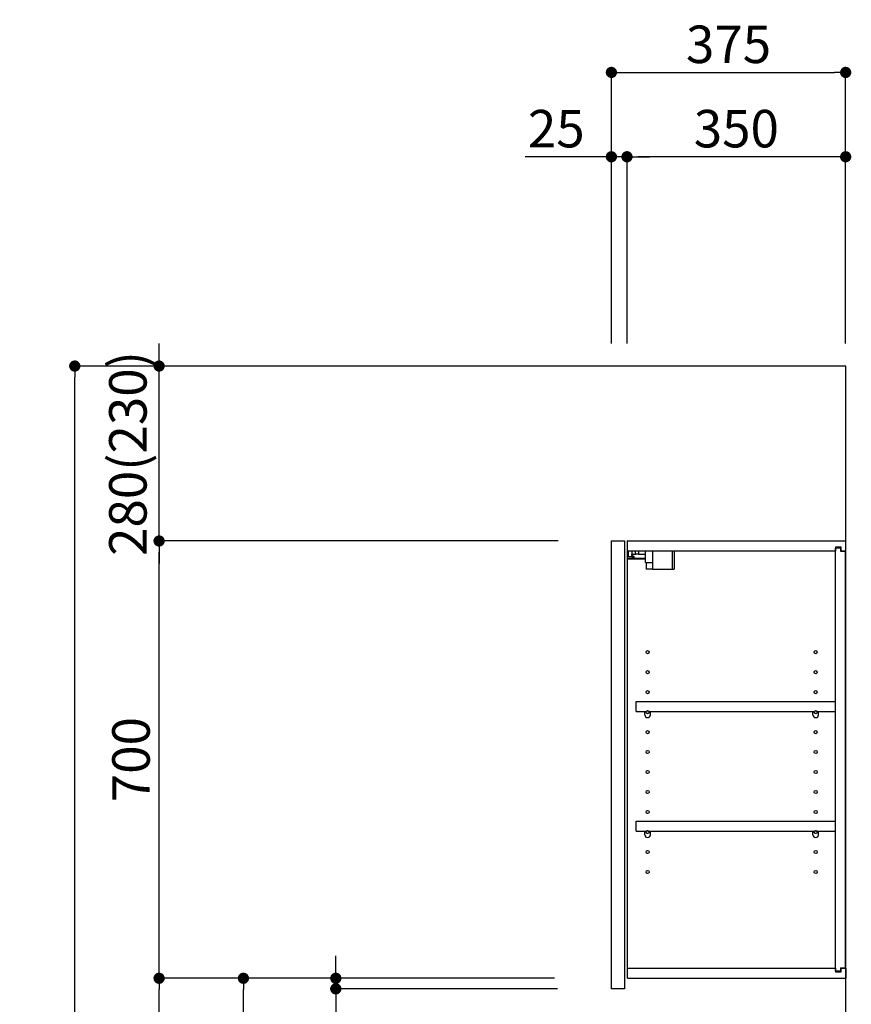
# Model space of a CAD drawing. Extents: x 84007 to 110129, y -10810 to -2410.
# Drawn here: x 89309 to 90640, y -7579 to -6003 of the extents above; entities that cross this region are included whole.
import ezdxf

# ---------------------------------------------------------------- set-up
doc = ezdxf.new("R2010")
doc.units = 0
doc.header["$LTSCALE"] = 50
doc.header["$MEASUREMENT"] = 0
doc.layers.get('0').update_dxf_attribs({"linetype": 'CONTINUOUS'})
for name, color, linetype in [('111-壁仕上', 3, 'CONTINUOUS'), ('122-扉', 6, 'CONTINUOUS'), ('130-穴加工', 9, 'CONTINUOUS'), ('141-パーツ', 31, 'CONTINUOUS'), ('166-寸法B', 11, 'CONTINUOUS')]:
    doc.layers.add(name, color=color, linetype=linetype)
doc.styles.add('KH001', font='txt')
doc.dimstyles.new('KH1xx030', dxfattribs={"dimscale": 30, "dimtxt": 2, "dimasz": 0.6, "dimexe": 0.3, "dimexo": 1.2, "dimgap": 0.5, "dimtad": 3, "dimdec": 1, "dimdsep": 46, "dimlunit": 6, "dimtxsty": 'KH001', "dimblk": 'DOT', "dimcen": 1, "dimdle": 1, "dimclrd": 256, "dimclre": 256, "dimclrt": 256, "dimadec": 0, "dimazin": 0, "dimtfac": 1, "dimtdec": 1, "dimtix": 1, "dimtmove": 2, "dimatfit": 3, "dimldrblk": 'CLOSEDBLANK', "dimfxl": 1, "dimtolj": 1, "dimtzin": 0, "dimlwd": -1, "dimlwe": -1, "dimarcsym": 0})

# ---------------------------------------------------------------- blocks, each defined once
blk = doc.blocks.new('_Dot')
at = {"color": 0, "linetype": 'ByBlock', "lineweight": -2}
blk.add_line((-0.5, 0), (-1, 0), dxfattribs=at)
at = {"color": 0, "linetype": 'ByBlock', "const_width": 0.5}
blk.add_lwpolyline([(-0.25, 0, 1), (0.25, 0, 1)], format="xyb", close=True, dxfattribs=at)
blk = doc.blocks.new('*D204')
at = {"layer": '166-寸法B', "transparency": 16777216}
for p, q in [((90255.8, -6521), (90255.8, -6078)), ((90630.8, -6521), (90630.8, -6078)), ((90273.8, -6087), (90612.8, -6087))]:
    blk.add_line(p, q, dxfattribs=at)
at = {"layer": '166-寸法B', "transparency": 16777216, "xscale": 18, "yscale": 18, "zscale": 18, "rotation": 180}
blk.add_blockref('_Dot', (90255.8, -6087), dxfattribs=at)
at = {"layer": '166-寸法B', "transparency": 16777216, "xscale": 18, "yscale": 18, "zscale": 18}
blk.add_blockref('_Dot', (90630.8, -6087), dxfattribs=at)
at = {"layer": '166-寸法B', "transparency": 16777216, "insert": (90443.3, -6042), "char_height": 60, "attachment_point": 5, "style": 'KH001'}
blk.add_mtext('\\A1;375', dxfattribs=at)
blk = doc.blocks.new('_ClosedBlank')
at = {"color": 0, "linetype": 'ByBlock', "lineweight": -2}
for p, q in [((-1, 0.167), (0, 0)), ((-1, 0.167), (-1, -0.167)), ((0, 0), (-1, -0.167))]:
    blk.add_line(p, q, dxfattribs=at)
blk = doc.blocks.new('*D205')
at = {"layer": '166-寸法B', "linetype": 'ByBlock', "transparency": 16777216}
for p, q in [((90280.8, -6521), (90280.8, -6213)), ((90612.8, -6222), (90298.8, -6222)), ((90630.8, -6521), (90630.8, -6213))]:
    blk.add_line(p, q, dxfattribs=at)
at = {"layer": '166-寸法B', "transparency": 16777216, "xscale": 18, "yscale": 18, "zscale": 18, "rotation": 180}
blk.add_blockref('_Dot', (90280.8, -6222), dxfattribs=at)
at = {"layer": '166-寸法B', "transparency": 16777216, "xscale": 18, "yscale": 18, "zscale": 18}
blk.add_blockref('_Dot', (90630.8, -6222), dxfattribs=at)
at = {"layer": '166-寸法B', "transparency": 16777216, "insert": (90455.8, -6177), "char_height": 60, "attachment_point": 5, "style": 'KH001'}
blk.add_mtext('\\A1;350', dxfattribs=at)
blk = doc.blocks.new('*D206')
at = {"layer": '166-寸法B', "linetype": 'ByBlock', "transparency": 16777216}
for p, q in [((90255.8, -6222), (90117.8, -6222)), ((90237.8, -6222), (90219.8, -6222)), ((90255.8, -6521), (90255.8, -6213)), ((90280.8, -6222), (90255.8, -6222)), ((90280.8, -6521), (90280.8, -6213)), ((90298.8, -6222), (90316.8, -6222))]:
    blk.add_line(p, q, dxfattribs=at)
at = {"layer": '166-寸法B', "transparency": 16777216, "xscale": 18, "yscale": 18, "zscale": 18}
blk.add_blockref('_Dot', (90255.8, -6222), dxfattribs=at)
at = {"layer": '166-寸法B', "transparency": 16777216, "xscale": 18, "yscale": 18, "zscale": 18, "rotation": 180}
blk.add_blockref('_Dot', (90280.8, -6222), dxfattribs=at)
at = {"layer": '166-寸法B', "transparency": 16777216, "insert": (90167.6, -6177), "char_height": 60, "attachment_point": 5, "style": 'KH001'}
blk.add_mtext('\\A1;25', dxfattribs=at)
blk = doc.blocks.new('*D208')
at = {"layer": '166-寸法B', "transparency": 16777216}
for p, q in [((90164.7, -7537), (89657.8, -7537)), ((89666.8, -8079), (89666.8, -7555)), ((89944.8, -8097), (89657.8, -8097))]:
    blk.add_line(p, q, dxfattribs=at)
at = {"layer": '166-寸法B', "transparency": 16777216, "xscale": 18, "yscale": 18, "zscale": 18}
for p, rotation in [((89666.8, -7537), 90), ((89666.8, -8097), 270)]:
    blk.add_blockref('_Dot', p, dxfattribs=dict(at, rotation=rotation))
at = {"layer": '166-寸法B', "transparency": 16777216, "insert": (89621.8, -7817), "char_height": 60, "attachment_point": 5, "rotation": 90, "style": 'KH001'}
blk.add_mtext('\\A1;560', dxfattribs=at)
blk = doc.blocks.new('*D209')
at = {"layer": '166-寸法B', "transparency": 16777216}
for p, q in [((90170.6, -6837), (89522.8, -6837)), ((89531.8, -7519), (89531.8, -6855)), ((90164.7, -7537), (89522.8, -7537))]:
    blk.add_line(p, q, dxfattribs=at)
at = {"layer": '166-寸法B', "transparency": 16777216, "xscale": 18, "yscale": 18, "zscale": 18}
for p, rotation in [((89531.8, -6837), 90), ((89531.8, -7537), 270)]:
    blk.add_blockref('_Dot', p, dxfattribs=dict(at, rotation=rotation))
at = {"layer": '166-寸法B', "transparency": 16777216, "insert": (89486.8, -7187), "char_height": 60, "attachment_point": 5, "rotation": 90, "style": 'KH001'}
blk.add_mtext('\\A1;700', dxfattribs=at)
blk = doc.blocks.new('*D210')
at = {"layer": '166-寸法B', "transparency": 16777216}
for p, q in [((89929.4, -6557), (89387.8, -6557)), ((89396.8, -8939), (89396.8, -6575)), ((89945.4, -8957), (89387.8, -8957))]:
    blk.add_line(p, q, dxfattribs=at)
at = {"layer": '166-寸法B', "transparency": 16777216, "xscale": 18, "yscale": 18, "zscale": 18}
for p, rotation in [((89396.8, -6557), 90), ((89396.8, -8957), 270)]:
    blk.add_blockref('_Dot', p, dxfattribs=dict(at, rotation=rotation))
at = {"layer": '166-寸法B', "transparency": 16777216, "insert": (89348, -7757), "char_height": 60, "attachment_point": 5, "rotation": 90, "style": 'KH001'}
blk.add_mtext('\\A1;2,400', dxfattribs=at)
blk = doc.blocks.new('*D211')
at = {"layer": '166-寸法B', "transparency": 16777216}
for p, q in [((90164.7, -7537), (89522.8, -7537)), ((89531.8, -8939), (89531.8, -7555)), ((89945.4, -8957), (89522.8, -8957))]:
    blk.add_line(p, q, dxfattribs=at)
at = {"layer": '166-寸法B', "transparency": 16777216, "xscale": 18, "yscale": 18, "zscale": 18}
for p, rotation in [((89531.8, -7537), 90), ((89531.8, -8957), 270)]:
    blk.add_blockref('_Dot', p, dxfattribs=dict(at, rotation=rotation))
at = {"layer": '166-寸法B', "transparency": 16777216, "insert": (89481.5, -8247), "char_height": 60, "attachment_point": 5, "rotation": 90, "style": 'KH001'}
blk.add_mtext('\\A1;1,420(1470)', dxfattribs=at)
blk = doc.blocks.new('*D220')
at = {"layer": '166-寸法B', "transparency": 16777216}
for p, q in [((89814.7, -7519), (89814.7, -7501)), ((90164.7, -7537), (89805.7, -7537)), ((89814.7, -7554), (89814.7, -7537)), ((90169.7, -7554), (89805.7, -7554)), ((89814.7, -7554), (89814.7, -7700.5)), ((89814.7, -7572), (89814.7, -7590))]:
    blk.add_line(p, q, dxfattribs=at)
at = {"layer": '166-寸法B', "transparency": 16777216, "xscale": 18, "yscale": 18, "zscale": 18}
for p, rotation in [((89814.7, -7537), 270), ((89814.7, -7554), 90)]:
    blk.add_blockref('_Dot', p, dxfattribs=dict(at, rotation=rotation))
at = {"layer": '166-寸法B', "transparency": 16777216, "insert": (89769.7, -7652.9), "char_height": 60, "attachment_point": 5, "rotation": 90, "style": 'KH001'}
blk.add_mtext('\\A1;17', dxfattribs=at)
blk = doc.blocks.new('*D221')
at = {"layer": '166-寸法B', "linetype": 'ByBlock', "transparency": 16777216}
for p, q in [((89531.8, -6539), (89531.8, -6521)), ((90219.8, -6557), (89522.8, -6557)), ((89531.8, -6837), (89531.8, -6557)), ((90170.6, -6837), (89522.8, -6837)), ((89531.8, -6855), (89531.8, -6873))]:
    blk.add_line(p, q, dxfattribs=at)
at = {"layer": '166-寸法B', "transparency": 16777216, "xscale": 18, "yscale": 18, "zscale": 18}
for p, rotation in [((89531.8, -6557), 270), ((89531.8, -6837), 90)]:
    blk.add_blockref('_Dot', p, dxfattribs=dict(at, rotation=rotation))
at = {"layer": '166-寸法B', "transparency": 16777216, "insert": (89481.8, -6697), "char_height": 60, "attachment_point": 5, "rotation": 90, "style": 'KH001'}
blk.add_mtext('\\A1;280(230)', dxfattribs=at)

msp = doc.modelspace()

# ---------------------------------------------------------------- linework, layer by layer
at = {"layer": '111-壁仕上', "ltscale": 2}
msp.add_lwpolyline([(89806.9, -8956.95), (90630.84, -8956.95), (90630.84, -6556.95), (89806.9, -6556.95)], dxfattribs=at)
at = {"layer": '122-扉', "color": 253}
for p, q in [((90255.84, -6836.95), (90276.84, -6836.95)), ((90255.84, -7553.95), (90255.84, -6836.95)), ((90276.84, -6836.95), (90276.84, -7553.95)), ((90281.84, -6852.95), (90281.84, -6836.95)), ((90282.34, -6836.95), (90281.84, -6836.95)), ((90282.34, -6836.95), (90630.84, -6836.95)), ((90630.84, -6852.95), (90630.84, -6836.95)), ((90281.84, -7520.95), (90281.84, -6852.95)), ((90281.84, -6852.95), (90614.34, -6852.95)), ((90623.44, -6846.95), (90614.34, -6846.95)), ((90614.34, -6846.95), (90614.34, -6852.95)), ((90622.34, -6848.45), (90614.34, -6848.45)), ((90614.34, -7525.45), (90614.34, -6848.45)), ((90622.34, -6848.45), (90622.34, -6853.45)), ((90622.34, -6853.45), (90630.34, -6853.45)), ((90623.44, -6852.95), (90623.44, -6846.95)), ((90623.44, -6852.95), (90630.84, -6852.95)), ((90630.34, -7520.45), (90630.34, -6853.45)), ((90295.34, -7109.7), (90295.34, -7093.7)), ((90295.34, -7093.7), (90613.84, -7093.7)), ((90613.84, -7093.7), (90613.84, -7109.7)), ((90295.34, -7109.7), (90309.34, -7109.7)), ((90318.34, -7109.7), (90578.34, -7109.7)), ((90587.34, -7109.7), (90613.84, -7109.7)), ((90295.34, -7301.7), (90295.34, -7285.7)), ((90295.34, -7285.7), (90613.84, -7285.7)), ((90613.84, -7285.7), (90613.84, -7301.7)), ((90295.34, -7301.7), (90309.34, -7301.7)), ((90318.34, -7301.7), (90578.34, -7301.7)), ((90587.34, -7301.7), (90613.84, -7301.7)), ((90281.84, -7536.95), (90281.84, -7520.95)), ((90281.84, -7520.95), (90614.34, -7520.95)), ((90614.34, -7520.95), (90614.34, -7526.95)), ((90622.34, -7525.45), (90614.34, -7525.45)), ((90614.34, -7526.95), (90623.44, -7526.95)), ((90622.34, -7520.45), (90622.34, -7525.45)), ((90622.34, -7520.45), (90630.34, -7520.45)), ((90623.44, -7526.95), (90623.44, -7520.95)), ((90623.44, -7520.95), (90630.84, -7520.95)), ((90630.84, -7520.95), (90630.84, -7536.95)), ((90281.84, -7536.95), (90630.84, -7536.95)), ((90276.84, -7553.95), (90255.84, -7553.95))]:
    msp.add_line(p, q, dxfattribs=at)
at = {"layer": '130-穴加工', "linetype": 'Continuous'}
for centre in [(90313.84, -7014.95), (90582.84, -7014.95), (90313.84, -7046.95), (90582.84, -7046.95), (90313.84, -7078.95), (90582.84, -7078.95), (90313.84, -7110.95), (90582.84, -7110.95), (90313.84, -7142.95), (90582.84, -7142.95), (90313.84, -7174.95), (90582.84, -7174.95), (90313.84, -7206.95), (90582.84, -7206.95), (90313.84, -7238.95), (90582.84, -7238.95), (90313.84, -7270.95), (90582.84, -7270.95), (90313.84, -7302.95), (90582.84, -7302.95), (90313.84, -7334.95), (90582.84, -7334.95), (90313.84, -7366.95), (90582.84, -7366.95)]:
    msp.add_circle(centre, 2.5, dxfattribs=at)
at = {"layer": '141-パーツ'}
for p, q in [((90283.34, -6862.45), (90283.34, -6852.95)), ((90288.34, -6852.95), (90288.34, -6857.95)), ((90294.34, -6857.95), (90294.34, -6852.95)), ((90299.34, -6852.95), (90299.34, -6857.95)), ((90310.34, -6871.45), (90310.34, -6852.95)), ((90322.34, -6871.45), (90322.34, -6852.95)), ((90353.34, -6852.95), (90353.34, -6881.95)), ((90356.34, -6852.95), (90356.34, -6881.95)), ((90310.34, -6864.95), (90282.34, -6864.95)), ((90310.34, -6865.95), (90282.34, -6865.95)), ((90288.34, -6862.45), (90283.34, -6862.45)), ((90288.34, -6857.95), (90294.34, -6857.95)), ((90288.34, -6860.45), (90288.34, -6857.95)), ((90288.34, -6860.45), (90288.34, -6862.45)), ((90292.84, -6862.45), (90288.34, -6860.45)), ((90288.34, -6862.45), (90292.84, -6862.45)), ((90299.34, -6857.95), (90294.34, -6857.95)), ((90299.34, -6857.95), (90310.34, -6857.95)), ((90310.34, -6871.45), (90322.34, -6871.45)), ((90311.34, -6871.45), (90311.34, -6881.95)), ((90321.34, -6871.45), (90321.34, -6881.95)), ((90321.34, -6881.95), (90311.34, -6881.95)), ((90321.34, -6881.95), (90353.34, -6881.95)), ((90353.34, -6881.95), (90356.34, -6881.95))]:
    msp.add_line(p, q, dxfattribs=at)
at = {"layer": '141-パーツ', "linetype": 'Continuous'}
for p, q in [((90309.34, -7115.2), (90309.34, -7109.7)), ((90309.34, -7109.7), (90311.97, -7109.7)), ((90315.71, -7109.7), (90318.34, -7109.7)), ((90318.34, -7115.2), (90318.34, -7109.7)), ((90578.34, -7115.2), (90578.34, -7109.7)), ((90578.34, -7109.7), (90580.97, -7109.7)), ((90584.71, -7109.7), (90587.34, -7109.7)), ((90587.34, -7115.2), (90587.34, -7109.7)), ((90309.34, -7307.2), (90309.34, -7301.7)), ((90309.34, -7301.7), (90311.97, -7301.7)), ((90315.71, -7301.7), (90318.34, -7301.7)), ((90318.34, -7307.2), (90318.34, -7301.7)), ((90578.34, -7307.2), (90578.34, -7301.7)), ((90578.34, -7301.7), (90580.97, -7301.7)), ((90584.71, -7301.7), (90587.34, -7301.7)), ((90587.34, -7307.2), (90587.34, -7301.7))]:
    msp.add_line(p, q, dxfattribs=at)
for centre in [(90313.84, -7110.95), (90582.84, -7110.95), (90313.84, -7302.95), (90582.84, -7302.95)]:
    msp.add_circle(centre, 2.25, dxfattribs=at)
for centre, start, end in [((90313.84, -7115.2), 180, 270), ((90313.84, -7115.2), 270, 0), ((90582.84, -7115.2), 180, 270), ((90582.84, -7115.2), 270, 0), ((90313.84, -7307.2), 180, 270), ((90313.84, -7307.2), 270, 0), ((90582.84, -7307.2), 180, 270), ((90582.84, -7307.2), 270, 0)]:
    msp.add_arc(centre, 4.5, start, end, dxfattribs=at)

# ---------------------------------------------------------------- dimensions: what is measured, and where the dimension line sits
at = {"layer": '166-寸法B'}
dim = msp.add_linear_dim(base=(90630.84, -6086.95), p1=(90255.84, -6556.95), p2=(90630.84, -6556.95), dimstyle='KH1xx030', dxfattribs=at)
dim.commit()
dim.dimension.update_dxf_attribs({"geometry": '*D204', "text_midpoint": (90443.34, -6041.95)})
dim = msp.add_linear_dim(base=(90255.84, -6221.95), p1=(90280.84, -6556.95), p2=(90255.84, -6556.95), dimstyle='KH1xx030', override={"dimtmove": 1, "dimfxl": 0.5, "dimarcsym": 1}, dxfattribs=at)
dim.commit()
dim.dimension.update_dxf_attribs({"geometry": '*D206', "text_midpoint": (90167.64, -6222.27), "dimtype": 128})
dim = msp.add_linear_dim(base=(90280.84, -6221.95), p1=(90630.84, -6556.95), p2=(90280.84, -6556.95), dimstyle='KH1xx030', override={"dimfxl": 0.5, "dimarcsym": 1}, dxfattribs=at)
dim.commit()
dim.dimension.update_dxf_attribs({"geometry": '*D205', "text_midpoint": (90455.84, -6176.95)})
for base, p1, p2, override, picture, middle in [((89531.81, -6556.95), (90206.55, -6836.95), (90255.84, -6556.95), {"dimpost": '(230)', "dimfxl": 0.5, "dimarcsym": 1}, '*D221', (89481.8, -6696.95)), ((89531.81, -6836.95), (90200.74, -7536.95), (90206.55, -6836.95), {"dimpost": ''}, '*D209', (89486.81, -7186.95)), ((89531.81, -7536.95), (89981.37, -8956.95), (90200.74, -7536.95), {"dimpost": '(1470)'}, '*D211', (89481.5, -8246.95))]:
    dim = msp.add_linear_dim(base=base, p1=p1, p2=p2, angle=90, dimstyle='KH1xx030', override=override, dxfattribs=at)
    dim.commit()
    dim.dimension.update_dxf_attribs({"geometry": picture, "text_midpoint": middle})
for base, p1, p2, picture, middle in [((89396.81, -6556.95), (89981.37, -8956.95), (89965.37, -6556.95), '*D210', (89348, -7756.95)), ((89666.81, -7536.95), (89980.84, -8096.95), (90200.74, -7536.95), '*D208', (89621.81, -7816.95))]:
    dim = msp.add_linear_dim(base=base, p1=p1, p2=p2, angle=90, dimstyle='KH1xx030', dxfattribs=at)
    dim.commit()
    dim.dimension.update_dxf_attribs({"geometry": picture, "text_midpoint": middle})
dim = msp.add_linear_dim(base=(89814.72, -7536.95), p1=(90205.74, -7553.95), p2=(90200.74, -7536.95), angle=90, dimstyle='KH1xx030', override={"dimtmove": 1}, dxfattribs=at)
dim.commit()
dim.dimension.update_dxf_attribs({"geometry": '*D220', "text_midpoint": (89813.54, -7652.94), "dimtype": 128})

doc.saveas('drawing.dxf')
